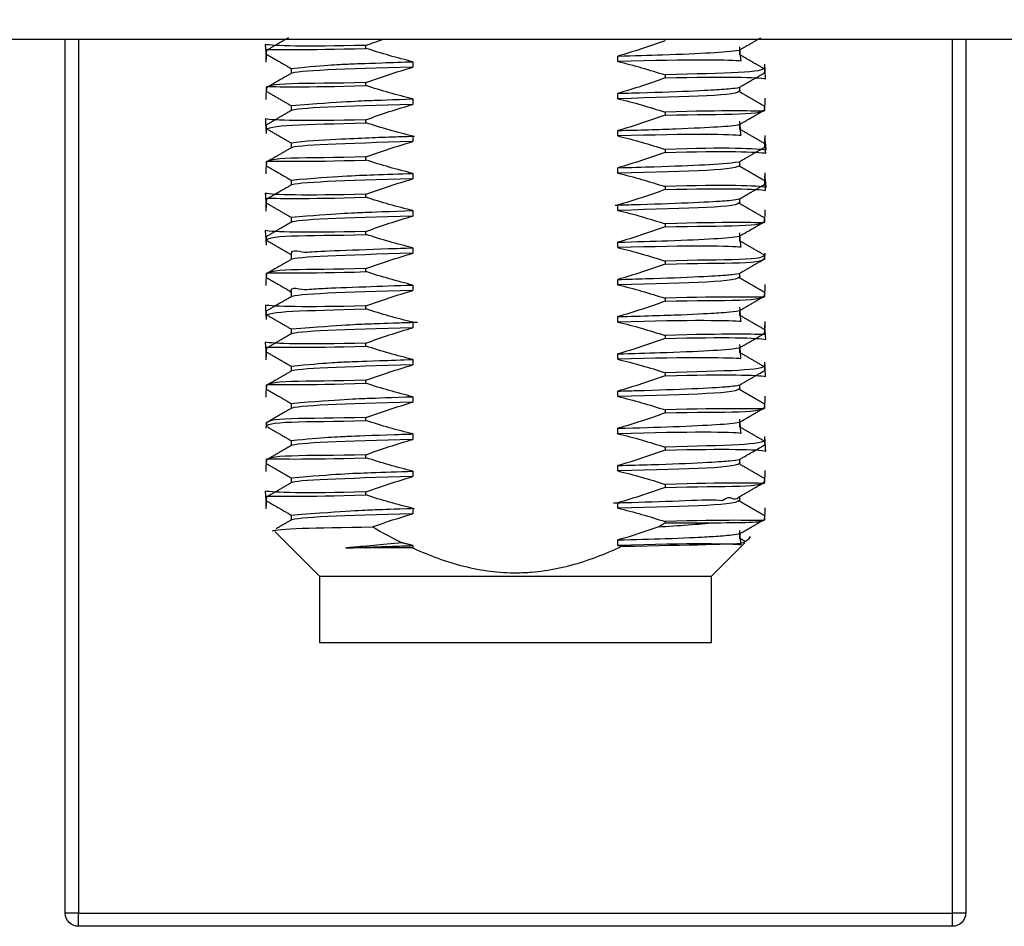
# Model space of a CAD drawing. Units: inches. Extents: x 0.1 to 33.9, y 0.1 to 22.
# Drawn here: x 21.5 to 22.2, y 11.6 to 12.3 of the extents above; entities that cross this region are included whole.
import ezdxf

# ---------------------------------------------------------------- set-up
doc = ezdxf.new("R2010")
doc.units = ezdxf.units.IN
doc.header["$MEASUREMENT"] = 0
doc.layers.add('1', color=7, linetype='Continuous', true_color=0xffffff)
doc.styles.add('blockfont', font='simplex.shx')
doc.dimstyles.get("Standard").update_dxf_attribs({"dimtxt": 0.18, "dimasz": 0.18, "dimexe": 0.18, "dimexo": 0.0625, "dimgap": 0.09, "dimtad": 0, "dimtih": 1, "dimtoh": 1, "dimdec": 4, "dimzin": 0, "dimdsep": 46, "dimtxsty": 'Standard', "dimcen": 0.09, "dimadec": 0, "dimazin": 0, "dimtfac": 1, "dimtdec": 4, "dimtofl": 0, "dimtmove": 0, "dimatfit": 3, "dimfxl": 0, "dimtolj": 1, "dimtzin": 0, "dimarcsym": 0})

# ---------------------------------------------------------------- blocks, each defined once
blk = doc.blocks.new('_D1')
at = {"layer": '1', "color": 43}
for p, q in [((21.63299, 12.92629), (17.50942, 12.92629)), ((17.63442, 12.92629), (17.63442, 12.37628)), ((17.63442, 11.57081), (17.63442, 12.0169)), ((21.45175, 11.57081), (17.50942, 11.57081))]:
    blk.add_line(p, q, dxfattribs=at)
for points in [[(17.63442, 12.92629), (17.66791, 12.80129), (17.60092, 12.80129), (17.63442, 12.92629)], [(17.63442, 11.57081), (17.60092, 11.69581), (17.66791, 11.69581), (17.63442, 11.57081)]]:
    blk.add_solid(points, dxfattribs=at)
at = {"layer": '1', "color": 43, "insert": (17.63442, 12.09372), "char_height": 0.125, "attachment_point": 8, "line_spacing_factor": 0.903614, "style": 'blockfont'}
blk.add_mtext('\\W01.480;\\Fsimplex.shx;(1.36)', dxfattribs=at)

msp = doc.modelspace()

# ---------------------------------------------------------------- linework, layer by layer
at = {"layer": '1', "color": 254}
for p, q in [((21.50441, 11.58065), (21.50441, 12.23829)), ((21.51425, 12.23829), (21.51425, 11.58065)), ((22.17173, 11.58065), (22.17173, 12.23829)), ((22.18158, 12.23829), (22.18158, 11.58065)), ((21.51425, 11.58065), (21.50441, 11.58065)), ((21.51425, 11.58065), (22.17173, 11.58065)), ((21.51425, 11.57081), (21.51425, 11.58065)), ((22.18158, 11.58065), (22.17173, 11.58065)), ((22.17173, 11.57081), (22.17173, 11.58065)), ((22.17173, 11.57081), (21.51425, 11.57081))]:
    msp.add_line(p, q, dxfattribs=at)
at = {"layer": '1', "color": 123}
for p, q in [((21.73049, 12.23129), (21.73049, 12.23355)), ((21.65549, 12.22948), (21.65549, 12.2271)), ((21.65568, 12.2269), (21.65552, 12.22702)), ((22.01164, 12.22636), (22.01164, 12.23011)), ((21.7659, 12.22121), (21.7659, 12.21714)), ((21.92008, 12.22137), (21.92008, 12.22544)), ((21.67434, 12.21624), (21.67434, 12.21247)), ((21.95549, 12.21129), (21.95549, 12.20903)), ((22.03049, 12.21311), (22.03049, 12.21547)), ((21.73049, 12.20329), (21.73049, 12.20555)), ((21.65549, 12.20148), (21.65549, 12.1991)), ((21.92008, 12.19337), (21.92008, 12.19744)), ((22.01164, 12.19833), (22.01164, 12.20211)), ((21.7659, 12.19321), (21.7659, 12.18914)), ((21.67434, 12.18826), (21.67434, 12.18447)), ((21.95549, 12.18329), (21.95549, 12.18103)), ((22.03049, 12.18511), (22.03049, 12.18748)), ((21.73049, 12.17529), (21.73049, 12.17755)), ((21.65549, 12.17347), (21.65549, 12.17111)), ((21.92008, 12.16537), (21.92008, 12.16944)), ((22.01164, 12.17033), (22.01164, 12.17411)), ((21.67434, 12.16021), (21.67434, 12.15647)), ((21.7659, 12.16521), (21.7659, 12.16114)), ((22.03049, 12.15709), (22.03049, 12.15949)), ((21.95549, 12.15529), (21.95549, 12.15303)), ((21.65549, 12.14547), (21.65549, 12.14311)), ((21.73049, 12.14729), (21.73049, 12.14955)), ((22.01164, 12.14236), (22.01164, 12.14611)), ((21.7659, 12.13721), (21.7659, 12.13314)), ((21.92008, 12.13737), (21.92008, 12.14144)), ((21.67434, 12.13226), (21.67434, 12.12847)), ((22.03049, 12.12911), (22.03049, 12.13148)), ((21.95549, 12.12729), (21.95549, 12.12503)), ((21.65549, 12.11748), (21.65549, 12.1151)), ((21.65568, 12.1149), (21.65556, 12.11498)), ((21.73049, 12.11929), (21.73049, 12.12155)), ((22.01164, 12.11432), (22.01164, 12.11811)), ((21.7659, 12.10921), (21.7659, 12.10514)), ((21.92008, 12.10937), (21.92008, 12.11344)), ((21.67434, 12.10425), (21.67434, 12.10047)), ((22.03049, 12.10111), (22.03049, 12.10347)), ((21.73049, 12.09129), (21.73049, 12.09355)), ((21.95549, 12.09929), (21.95549, 12.09703)), ((21.65549, 12.08948), (21.65549, 12.0871)), ((21.92008, 12.08137), (21.92008, 12.08544)), ((22.01164, 12.08635), (22.01164, 12.09011)), ((21.7659, 12.08121), (21.7659, 12.07714)), ((21.67434, 12.07623), (21.67434, 12.07247)), ((21.95549, 12.07129), (21.95549, 12.06903)), ((22.03049, 12.07311), (22.03049, 12.07547)), ((21.73049, 12.06329), (21.73049, 12.06555)), ((21.65549, 12.06147), (21.65549, 12.05911)), ((21.92008, 12.05337), (21.92008, 12.05744)), ((22.01164, 12.05834), (22.01164, 12.06211)), ((21.7659, 12.05321), (21.7659, 12.04914)), ((21.67434, 12.04826), (21.67434, 12.04447)), ((21.95549, 12.04329), (21.95549, 12.04103)), ((22.03049, 12.04509), (22.03049, 12.04749)), ((21.73049, 12.03529), (21.73049, 12.03755)), ((22.01164, 12.03032), (22.01164, 12.03411)), ((21.65549, 12.03347), (21.65549, 12.03111)), ((21.92008, 12.02537), (21.92008, 12.02944)), ((21.67434, 12.02023), (21.67434, 12.01647)), ((21.7659, 12.02521), (21.7659, 12.02114)), ((22.03049, 12.0171), (22.03049, 12.01948)), ((21.95549, 12.01529), (21.95549, 12.01303)), ((21.65549, 12.00548), (21.65549, 12.0031)), ((21.73049, 12.00729), (21.73049, 12.00955)), ((22.01164, 12.00237), (22.01164, 12.00611)), ((21.7659, 11.99721), (21.7659, 11.99314)), ((21.92008, 11.99737), (21.92008, 12.00144)), ((21.67434, 11.99225), (21.67434, 11.98847)), ((22.03049, 11.98911), (22.03049, 11.99147)), ((21.95549, 11.98729), (21.95549, 11.98503)), ((21.65549, 11.97749), (21.65549, 11.9751)), ((21.73049, 11.97929), (21.73049, 11.98155)), ((22.01164, 11.97432), (22.01164, 11.97811)), ((21.7659, 11.96921), (21.7659, 11.96514)), ((21.92008, 11.96937), (21.92008, 11.97344)), ((21.67434, 11.96426), (21.67434, 11.96047)), ((22.03049, 11.96111), (22.03049, 11.96347)), ((21.73049, 11.95129), (21.73049, 11.95355)), ((21.95549, 11.95929), (21.95549, 11.95703)), ((21.65549, 11.94947), (21.65549, 11.94711)), ((21.92008, 11.94137), (21.92008, 11.94544)), ((22.01164, 11.94633), (22.01164, 11.95011)), ((21.7659, 11.94121), (21.7659, 11.93714)), ((21.67434, 11.93621), (21.67434, 11.93247)), ((21.95549, 11.93129), (21.95549, 11.92903)), ((22.03049, 11.9331), (22.03049, 11.93548)), ((21.73049, 11.92329), (21.73049, 11.92555)), ((21.65549, 11.92147), (21.65549, 11.91911)), ((21.92008, 11.91337), (21.92008, 11.91744)), ((22.01164, 11.91836), (22.01164, 11.92211)), ((21.67434, 11.90826), (21.67434, 11.90447)), ((21.7659, 11.91321), (21.7659, 11.90914)), ((22.03031, 11.90768), (22.03041, 11.90761)), ((21.95549, 11.90329), (21.95549, 11.90103)), ((22.03049, 11.9051), (22.03049, 11.90748)), ((21.65549, 11.89349), (21.65549, 11.89111)), ((21.73049, 11.89529), (21.73049, 11.89755)), ((22.01164, 11.89032), (22.01164, 11.89411)), ((21.92008, 11.88537), (21.92008, 11.88944)), ((21.67434, 11.88024), (21.67434, 11.87647)), ((21.7659, 11.88521), (21.7659, 11.88114)), ((22.03049, 11.8771), (22.03049, 11.87947)), ((21.95549, 11.87529), (21.95549, 11.87429)), ((21.95549, 11.87429), (21.99293, 11.87429)), ((21.66205, 11.86774), (21.69549, 11.83429)), ((22.01164, 11.86235), (22.01164, 11.86611)), ((21.7659, 11.85721), (21.7659, 11.85544)), ((21.92008, 11.85737), (21.92008, 11.86144)), ((21.99049, 11.83429), (22.01549, 11.85929)), ((22.01587, 11.86003), (22.01164, 11.86247)), ((21.7659, 11.85544), (21.71591, 11.85544)), ((21.69549, 11.83429), (21.99049, 11.83429)), ((21.69549, 11.83429), (21.69549, 11.78429)), ((21.99049, 11.78429), (21.99049, 11.83429)), ((21.69549, 11.78429), (21.99049, 11.78429))]:
    msp.add_line(p, q, dxfattribs=at)
at = {"layer": '1', "color": 254, "extrusion": (0, 0, -1)}
for centre, start, end in [((-21.51425, 11.58065), -90, 0), ((-22.17173, 11.58065), 180, 270)]:
    msp.add_arc(centre, 0.00984, start, end, dxfattribs=at)
at = {"layer": '1', "color": 254}
msp.add_open_spline([(20.40548, 12.23829), (20.4348, 12.23829), (20.45602, 12.23829), (20.48611, 12.23829), (20.53185, 12.23829), (20.59277, 12.23829), (20.6663, 12.23829), (20.73984, 12.23829), (20.8379, 12.23829), (21.0095, 12.23829), (21.3527, 12.23829), (21.84299, 12.23829), (22.33328, 12.23829), (22.67648, 12.23829), (22.84808, 12.23829), (22.94614, 12.23829), (23.01969, 12.23829), (23.09322, 12.23829), (23.15414, 12.23829), (23.19988, 12.23829), (23.22996, 12.23829), (23.25118, 12.23829), (23.26911, 12.23829), (23.2786, 12.23829)], degree=3, knots=[0, 0, 0, 0, 0.104484, 0.114894, 0.125304, 0.146125, 0.166945, 0.187766, 0.208586, 0.250227, 0.333509, 0.500074, 0.666638, 0.74992, 0.791561, 0.812382, 0.833202, 0.854023, 0.874843, 0.885254, 0.895664, 0.906074, 1, 1, 1, 1], dxfattribs=at)
at = {"layer": '1', "color": 123}
for points, knots in [([(21.73049, 12.23355), (21.68426, 12.23232), (21.66055, 12.23305), (21.65472, 12.23424), (21.65529, 12.22787), (21.65552, 12.22327)], [0, 0, 0, 0, 0.999956, 0.999956, 1, 1, 1, 1]), ([(21.65552, 12.22089), (21.65542, 12.2255), (21.656, 12.23051), (21.66061, 12.23063), (21.6841, 12.22978), (21.73049, 12.23129)], [0, 0, 0, 0, 0.000298, 0.000298, 1, 1, 1, 1]), ([(22.01147, 12.23245), (22.01168, 12.22784), (22.0124, 12.22169), (22.00667, 12.22246), (21.97469, 12.22306), (21.92008, 12.22137)], [0, 0, 0, 0, 0.000851, 0.000851, 1, 1, 1, 1]), ([(21.92008, 12.22544), (21.93208, 12.22578), (21.94341, 12.2261), (21.96785, 12.2269), (21.98016, 12.22748), (21.98951, 12.22801), (21.99886, 12.22854), (22.00551, 12.22902), (22.01143, 12.23001)], [0, 0, 0, 0, 0.229745, 0.229745, 0.551713, 0.551713, 0.551713, 1, 1, 1, 1]), ([(21.67435, 12.21621), (21.70368, 12.21896), (21.71432, 12.21941), (21.7278, 12.2199), (21.75024, 12.22071), (21.75792, 12.22097), (21.7659, 12.22121)], [0, 0, 0, 0, 0.546575, 0.854255, 0.854255, 1, 1, 1, 1]), ([(21.95549, 12.20903), (22.00228, 12.21028), (22.02534, 12.20956), (22.03112, 12.20841), (22.03073, 12.2147), (22.0305, 12.2193)], [0, 0, 0, 0, 0.999754, 0.999754, 1, 1, 1, 1]), ([(21.65549, 12.19288), (21.65542, 12.19749), (21.656, 12.20251), (21.6606, 12.20262), (21.68409, 12.20178), (21.73049, 12.20329)], [0, 0, 0, 0, 0.000072, 0.000072, 1, 1, 1, 1]), ([(21.92008, 12.19744), (21.92567, 12.1976), (21.93111, 12.19776), (21.95208, 12.19836), (21.96621, 12.19884), (21.98877, 12.19992), (21.99337, 12.2002), (21.99795, 12.20053), (22.00254, 12.20088), (22.00714, 12.20108), (22.01165, 12.20201)], [0, 0, 0, 0, 0.106433, 0.106433, 0.428084, 0.428084, 0.749727, 0.749727, 0.749727, 1, 1, 1, 1]), ([(21.67436, 12.18822), (21.71277, 12.19132), (21.72641, 12.19183), (21.73809, 12.19227), (21.75153, 12.19277), (21.7659, 12.19321)], [0, 0, 0, 0, 0.736527, 0.736527, 1, 1, 1, 1]), ([(22.03053, 12.1937), (22.03051, 12.1891), (22.02999, 12.18407), (22.02536, 12.18397), (22.002, 12.18481), (21.95549, 12.18329)], [0, 0, 0, 0, 0.000014, 0.000014, 1, 1, 1, 1]), ([(21.73049, 12.17755), (21.68385, 12.17631), (21.66063, 12.17703), (21.65485, 12.17818), (21.65526, 12.17188), (21.65547, 12.16728)], [0, 0, 0, 0, 0.999867, 0.999867, 1, 1, 1, 1]), ([(22.01148, 12.17646), (22.01168, 12.17185), (22.01241, 12.16568), (22.00668, 12.16647), (21.97465, 12.16706), (21.92008, 12.16537)], [0, 0, 0, 0, 0.000766, 0.000766, 1, 1, 1, 1]), ([(21.92008, 12.16944), (21.93605, 12.1699), (21.95088, 12.1703), (21.97666, 12.17128), (21.98773, 12.17187), (22.00304, 12.17284), (22.00763, 12.17316), (22.01212, 12.17418)], [0, 0, 0, 0, 0.306376, 0.306376, 0.628568, 0.628568, 1, 1, 1, 1]), ([(21.67434, 12.16021), (21.68408, 12.16185), (21.72361, 12.16374), (21.73816, 12.1643), (21.75316, 12.1648), (21.75776, 12.16495), (21.76236, 12.1651), (21.76696, 12.16525)], [0, 0, 0, 0, 0.311645, 0.927607, 0.927607, 0.927607, 1, 1, 1, 1]), ([(22.03047, 12.16569), (22.03056, 12.16108), (22.03137, 12.1546), (22.02543, 12.15596), (22.0018, 12.1568), (21.95549, 12.15529)], [0, 0, 0, 0, 0.000088, 0.000088, 1, 1, 1, 1]), ([(21.95549, 12.15303), (22.00179, 12.15426), (22.02541, 12.15354), (22.03123, 12.15235), (22.0307, 12.15871), (22.03047, 12.16331)], [0, 0, 0, 0, 0.999934, 0.999934, 1, 1, 1, 1]), ([(21.65554, 12.13688), (21.65543, 12.14149), (21.65603, 12.14649), (21.66069, 12.14659), (21.68384, 12.14577), (21.73049, 12.14729)], [0, 0, 0, 0, 0.000546, 0.000546, 1, 1, 1, 1]), ([(21.92008, 12.14144), (21.92968, 12.14172), (21.93884, 12.14197), (21.96215, 12.14269), (21.97517, 12.14324), (21.9853, 12.14378), (21.99543, 12.14432), (22.00295, 12.14482), (22.01143, 12.14601)], [0, 0, 0, 0, 0.183391, 0.183391, 0.505253, 0.505253, 0.505253, 1, 1, 1, 1]), ([(21.67436, 12.13222), (21.70912, 12.13522), (21.72191, 12.13567), (21.73656, 12.13621), (21.74562, 12.13655), (21.75551, 12.13689), (21.7659, 12.13721)], [0, 0, 0, 0, 0.809963, 0.809963, 0.809963, 1, 1, 1, 1]), ([(22.03045, 12.1377), (22.03055, 12.13309), (22.03141, 12.12657), (22.02545, 12.12798), (22.00167, 12.1288), (21.95549, 12.12729)], [0, 0, 0, 0, 0.000031, 0.000031, 1, 1, 1, 1]), ([(21.95549, 12.12503), (22.00201, 12.12627), (22.02534, 12.12555), (22.03113, 12.1244), (22.03072, 12.1307), (22.03045, 12.1353)], [0, 0, 0, 0, 0.999524, 0.999524, 1, 1, 1, 1]), ([(21.73049, 12.12155), (21.68405, 12.12031), (21.66062, 12.12104), (21.65483, 12.12219), (21.65527, 12.11588), (21.65553, 12.11128)], [0, 0, 0, 0, 0.999636, 0.999636, 1, 1, 1, 1]), ([(21.65553, 12.10888), (21.65543, 12.11349), (21.65595, 12.11853), (21.66055, 12.11863), (21.68428, 12.11778), (21.73049, 12.11929)], [0, 0, 0, 0, 0.000074, 0.000074, 1, 1, 1, 1]), ([(21.91787, 12.11338), (21.92247, 12.11351), (21.92707, 12.11364), (21.93166, 12.11377), (21.94566, 12.11417), (21.96043, 12.11462), (21.98461, 12.11569), (21.99377, 12.11622), (22.00295, 12.11688), (22.00756, 12.11702), (22.01201, 12.11821)], [0, 0, 0, 0, 0.060249, 0.060249, 0.060249, 0.381837, 0.381837, 0.703404, 0.703404, 1, 1, 1, 1]), ([(21.67435, 12.10422), (21.70766, 12.10713), (21.72066, 12.10762), (21.73363, 12.1081), (21.74914, 12.10869), (21.7659, 12.10921)], [0, 0, 0, 0, 0.692461, 0.692461, 1, 1, 1, 1]), ([(22.03051, 12.1097), (22.03057, 12.10509), (22.02994, 12.1001), (22.02531, 12.09998), (22.00225, 12.10082), (21.95549, 12.09929)], [0, 0, 0, 0, 0.000277, 0.000277, 1, 1, 1, 1]), ([(21.73049, 12.09355), (21.68413, 12.09231), (21.66059, 12.09304), (21.65478, 12.09422), (21.65528, 12.08787), (21.6555, 12.08327)], [0, 0, 0, 0, 0.999942, 0.999942, 1, 1, 1, 1]), ([(22.01142, 12.09245), (22.01167, 12.08785), (22.01242, 12.08165), (22.00665, 12.08249), (21.97463, 12.08305), (21.92008, 12.08137)], [0, 0, 0, 0, 0.001118, 0.001118, 1, 1, 1, 1]), ([(21.92008, 12.08544), (21.93366, 12.08583), (21.9464, 12.08618), (21.97145, 12.08705), (21.98328, 12.08764), (21.9921, 12.08816), (22.00092, 12.08868), (22.00695, 12.08912), (22.01146, 12.09001)], [0, 0, 0, 0, 0.260269, 0.260269, 0.582329, 0.582329, 0.582329, 1, 1, 1, 1]), ([(21.67436, 12.07569), (21.67374, 12.08195), (21.68185, 12.07723), (21.6865, 12.07802), (21.69109, 12.07838), (21.69568, 12.07863), (21.71792, 12.07954), (21.73184, 12.08006), (21.75331, 12.08081), (21.75951, 12.08101), (21.7659, 12.08121)], [0, 0, 0, 0, 0.267938, 0.267938, 0.267938, 0.575708, 0.575708, 0.883446, 0.883446, 1, 1, 1, 1]), ([(21.65548, 12.05288), (21.65541, 12.05749), (21.65602, 12.0625), (21.66064, 12.06261), (21.68388, 12.06177), (21.73049, 12.06329)], [0, 0, 0, 0, 0.000185, 0.000185, 1, 1, 1, 1]), ([(21.92008, 12.05744), (21.92727, 12.05765), (21.9342, 12.05784), (21.95617, 12.05849), (21.96987, 12.059), (21.99165, 12.06009), (22.00003, 12.06061), (22.0052, 12.06107), (22.01144, 12.06201)], [0, 0, 0, 0, 0.136999, 0.136999, 0.458733, 0.458733, 0.780468, 1, 1, 1, 1]), ([(21.67438, 12.04742), (21.67322, 12.05392), (21.68163, 12.04906), (21.68628, 12.04987), (21.69086, 12.05028), (21.69546, 12.05057), (21.70005, 12.0508), (21.70464, 12.05104), (21.71631, 12.05146), (21.74107, 12.05238), (21.75311, 12.05282), (21.7659, 12.05321)], [0, 0, 0, 0, 0.150011, 0.150011, 0.150011, 0.457816, 0.457816, 0.457816, 0.765654, 0.765654, 1, 1, 1, 1]), ([(22.03048, 12.0537), (22.03056, 12.04909), (22.03, 12.04407), (22.02539, 12.04396), (22.00182, 12.0448), (21.95549, 12.04329)], [0, 0, 0, 0, 0.000095, 0.000095, 1, 1, 1, 1]), ([(21.73049, 12.03755), (21.68377, 12.03631), (21.66065, 12.03702), (21.65486, 12.03817), (21.65526, 12.03188), (21.65554, 12.02728)], [0, 0, 0, 0, 0.99948, 0.99948, 1, 1, 1, 1]), ([(22.01153, 12.03646), (22.01169, 12.03185), (22.01241, 12.02571), (22.00671, 12.02645), (21.97473, 12.02706), (21.92008, 12.02537)], [0, 0, 0, 0, 0.000486, 0.000486, 1, 1, 1, 1]), ([(21.92008, 12.02944), (21.93901, 12.02998), (21.95437, 12.0304), (21.97992, 12.03145), (21.99048, 12.03203), (21.99793, 12.03252), (22.00539, 12.03302), (22.01144, 12.034)], [0, 0, 0, 0, 0.336636, 0.336636, 0.658876, 0.658876, 1, 1, 1, 1]), ([(21.67434, 12.02021), (21.71519, 12.02341), (21.72751, 12.02388), (21.74247, 12.02446), (21.75547, 12.02488), (21.76007, 12.02503), (21.76467, 12.02517), (21.76927, 12.02532)], [0, 0, 0, 0, 0.648575, 0.956674, 0.956674, 0.956674, 1, 1, 1, 1]), ([(22.03045, 12.02569), (22.03056, 12.02108), (22.02997, 12.01608), (22.02533, 12.01597), (22.00196, 12.01681), (21.95549, 12.01529)], [0, 0, 0, 0, 0.000433, 0.000433, 1, 1, 1, 1]), ([(21.95549, 12.01303), (22.00169, 12.01426), (22.02545, 12.01352), (22.03128, 12.01233), (22.03069, 12.01871), (22.03046, 12.02331)], [0, 0, 0, 0, 0.999998, 0.999998, 1, 1, 1, 1]), ([(21.73049, 12.00955), (21.68429, 12.00832), (21.66054, 12.00906), (21.6547, 12.01025), (21.65529, 12.00387), (21.65553, 11.99927)], [0, 0, 0, 0, 0.999991, 0.999991, 1, 1, 1, 1]), ([(21.65553, 11.99689), (21.65543, 12.0015), (21.65601, 12.0065), (21.66065, 12.00661), (21.68404, 12.00577), (21.73049, 12.00729)], [0, 0, 0, 0, 0.000418, 0.000418, 1, 1, 1, 1]), ([(22.01156, 12.00845), (22.0117, 12.00384), (22.01237, 11.99774), (22.0067, 11.99842), (21.97474, 11.99906), (21.92008, 11.99737)], [0, 0, 0, 0, 0.000426, 0.000426, 1, 1, 1, 1]), ([(21.92008, 12.00144), (21.93126, 12.00176), (21.94186, 12.00205), (21.96594, 12.00283), (21.9785, 12.0034), (21.98812, 12.00393), (21.99773, 12.00447), (22.00468, 12.00495), (22.01143, 12.00601)], [0, 0, 0, 0, 0.213993, 0.213993, 0.535939, 0.535939, 0.535939, 1, 1, 1, 1]), ([(21.67435, 11.99221), (21.70213, 11.99489), (21.71252, 11.99534), (21.72577, 11.99582), (21.74866, 11.99665), (21.7571, 11.99694), (21.7659, 11.99721)], [0, 0, 0, 0, 0.531487, 0.839175, 0.839175, 1, 1, 1, 1]), ([(21.95549, 11.98503), (22.00223, 11.98628), (22.02533, 11.98556), (22.0311, 11.98442), (22.03073, 11.9907), (22.03051, 11.9953)], [0, 0, 0, 0, 0.999727, 0.999727, 1, 1, 1, 1]), ([(21.6555, 11.96888), (21.65542, 11.97349), (21.65598, 11.97851), (21.66059, 11.97862), (21.68415, 11.97778), (21.73049, 11.97929)], [0, 0, 0, 0, 0.000093, 0.000093, 1, 1, 1, 1]), ([(21.92008, 11.97344), (21.92485, 11.97358), (21.92947, 11.97371), (21.94992, 11.9743), (21.96427, 11.97477), (21.98752, 11.97585), (21.99673, 11.9764), (22.00256, 11.97685), (22.00715, 11.97718), (22.01167, 11.97805)], [0, 0, 0, 0, 0.090701, 0.090701, 0.412349, 0.412349, 0.733985, 0.733985, 1, 1, 1, 1]), ([(21.67436, 11.96422), (21.711, 11.96726), (21.72442, 11.96776), (21.73657, 11.96821), (21.75071, 11.96874), (21.7659, 11.96921)], [0, 0, 0, 0, 0.721484, 0.721484, 1, 1, 1, 1]), ([(22.0305, 11.9697), (22.03057, 11.96509), (22.02996, 11.96008), (22.02534, 11.95998), (22.00209, 11.96081), (21.95549, 11.95929)], [0, 0, 0, 0, 0.000195, 0.000195, 1, 1, 1, 1]), ([(22.01144, 11.95245), (22.01168, 11.94785), (22.01243, 11.94166), (22.00666, 11.94248), (21.97463, 11.94305), (21.92008, 11.94137)], [0, 0, 0, 0, 0.000979, 0.000979, 1, 1, 1, 1]), ([(21.92008, 11.94544), (21.93524, 11.94587), (21.94936, 11.94626), (21.97492, 11.9472), (21.98625, 11.94779), (22.00258, 11.9488), (22.00717, 11.94913), (22.01167, 11.95006)], [0, 0, 0, 0, 0.290702, 0.290702, 0.612839, 0.612839, 1, 1, 1, 1]), ([(21.67434, 11.93621), (21.69841, 11.93876), (21.71002, 11.93921), (21.72164, 11.93967), (21.73598, 11.94022), (21.75644, 11.94091), (21.7611, 11.94106), (21.7659, 11.94121)], [0, 0, 0, 0, 0.6047, 0.6047, 0.912586, 0.912586, 1, 1, 1, 1]), ([(21.95549, 11.92903), (22.00185, 11.93027), (22.0254, 11.92954), (22.03121, 11.92836), (22.03071, 11.93471), (22.03049, 11.93931)], [0, 0, 0, 0, 0.99994, 0.99994, 1, 1, 1, 1]), ([(21.65548, 11.91288), (21.65541, 11.91749), (21.65605, 11.92248), (21.66068, 11.9226), (21.68374, 11.92176), (21.73049, 11.92329)], [0, 0, 0, 0, 0.000284, 0.000284, 1, 1, 1, 1]), ([(21.92008, 11.91744), (21.92886, 11.91769), (21.93727, 11.91793), (21.96014, 11.91862), (21.9734, 11.91916), (21.99419, 11.92024), (22.002, 11.92075), (22.00659, 11.9212), (22.01144, 11.92201)], [0, 0, 0, 0, 0.167609, 0.167609, 0.489444, 0.489444, 0.811288, 1, 1, 1, 1]), ([(21.67436, 11.90822), (21.70742, 11.91115), (21.71997, 11.9116), (21.73442, 11.91213), (21.74406, 11.91249), (21.75469, 11.91287), (21.7659, 11.91321)], [0, 0, 0, 0, 0.794865, 0.794865, 0.794865, 1, 1, 1, 1]), ([(22.03046, 11.9137), (22.03049, 11.9091), (22.03007, 11.90403), (22.02544, 11.90394), (22.00174, 11.9048), (21.95549, 11.90329)], [0, 0, 0, 0, 0.000018, 0.000018, 1, 1, 1, 1]), ([(21.73049, 11.89755), (21.68414, 11.89632), (21.66058, 11.89707), (21.65478, 11.89821), (21.65528, 11.89188), (21.65551, 11.88728)], [0, 0, 0, 0, 0.999863, 0.999863, 1, 1, 1, 1]), ([(21.65546, 11.88488), (21.65547, 11.88948), (21.65599, 11.89451), (21.66062, 11.89462), (21.68399, 11.89377), (21.73049, 11.89529)], [0, 0, 0, 0, 0.000018, 0.000018, 1, 1, 1, 1]), ([(21.91667, 11.88935), (21.92127, 11.88948), (21.92587, 11.88961), (21.93047, 11.88974), (21.94342, 11.89011), (21.95839, 11.89054), (21.98305, 11.89161), (21.99316, 11.89224), (21.99847, 11.89108), (22.00571, 11.89699), (22.00656, 11.88911), (22.01139, 11.89406)], [0, 0, 0, 0, 0.044588, 0.044588, 0.044588, 0.366166, 0.366166, 0.687717, 0.687717, 0.687717, 1, 1, 1, 1]), ([(22.03048, 11.8857), (22.03057, 11.88109), (22.02996, 11.87609), (22.02532, 11.87598), (22.00223, 11.87682), (21.95549, 11.87529)], [0, 0, 0, 0, 0.000317, 0.000317, 1, 1, 1, 1]), ([(21.67435, 11.88022), (21.71877, 11.88355), (21.73154, 11.88403), (21.74688, 11.88462), (21.76242, 11.8851), (21.76702, 11.88525)], [0, 0, 0, 0, 0.677513, 0.985651, 1, 1, 1, 1]), ([(21.99293, 11.87429), (21.98671, 11.8737), (21.98, 11.87311), (21.96572, 11.87205), (21.95813, 11.87157), (21.95004, 11.87107)], [0, 0, 0, 0, 0.5, 0.5, 1, 1, 1, 1]), ([(22.01145, 11.86845), (22.01168, 11.86384), (22.01241, 11.85767), (22.00665, 11.85848), (21.97465, 11.85906), (21.92008, 11.85737)], [0, 0, 0, 0, 0.001007, 0.001007, 1, 1, 1, 1]), ([(21.92008, 11.86144), (21.93285, 11.86181), (21.94486, 11.86214), (21.96961, 11.86297), (21.98049, 11.8635), (21.98968, 11.86402), (21.99427, 11.86431), (21.99886, 11.86467), (22.00344, 11.86505), (22.00805, 11.86528), (22.0125, 11.86646)], [0, 0, 0, 0, 0.244527, 0.244527, 0.566532, 0.566532, 0.888567, 0.888567, 0.888567, 1, 1, 1, 1]), ([(21.92281, 11.8567), (21.97667, 11.85776), (22.00806, 11.85842), (22.01262, 11.85901), (22.01724, 11.8599), (22.01976, 11.86399)], [0, 0, 0, 0, 0.980008, 0.980008, 1, 1, 1, 1]), ([(21.75802, 11.85919), (21.75002, 11.85857), (21.74251, 11.85792), (21.73337, 11.85708), (21.72879, 11.85666), (21.72421, 11.85622), (21.71963, 11.8558), (21.71505, 11.85536)], [0, 0, 0, 0, 0.5, 0.5, 0.75, 0.75, 1, 1, 1, 1]), ([(21.71591, 11.85544), (21.7229, 11.8557), (21.73058, 11.85599), (21.74309, 11.85645), (21.74769, 11.85661), (21.75658, 11.85692), (21.76119, 11.85707), (21.7659, 11.85721)], [0, 0, 0, 0, 0.5, 0.5, 0.75, 0.75, 1, 1, 1, 1]), ([(21.7659, 11.85544), (21.77204, 11.85263), (21.77829, 11.85004), (21.79105, 11.84542), (21.7976, 11.84338), (21.81739, 11.83842), (21.83078, 11.83667), (21.84723, 11.83682), (21.85182, 11.83702), (21.85805, 11.83751), (21.8682, 11.83864), (21.87813, 11.84072), (21.89121, 11.84422), (21.89767, 11.84633), (21.91046, 11.85116), (21.91669, 11.85383), (21.92281, 11.8567)], [0, 0, 0, 0, 0.125, 0.125, 0.25, 0.25, 0.5, 0.5, 0.5625, 0.5625, 0.625, 0.75, 0.75, 0.875, 0.875, 1, 1, 1, 1])]:
    msp.add_open_spline(points, degree=3, knots=knots, dxfattribs=at)
for points, degree in [([(21.67231, 12.23929), (21.66378, 12.23436), (21.65526, 12.22944)], 2), ([(21.73049, 12.23355), (21.73498, 12.23519), (21.73949, 12.23677), (21.74402, 12.2383)], 3), ([(21.95549, 12.23703), (21.94382, 12.23278), (21.93202, 12.22887), (21.92008, 12.22544)], 3), ([(22.01127, 12.2299), (22.0194, 12.23459), (22.02752, 12.23929)], 2), ([(21.65526, 12.22714), (21.6648, 12.22163), (21.67434, 12.21611)], 2), ([(21.7659, 12.22121), (21.75396, 12.22407), (21.74217, 12.22749), (21.73049, 12.23129)], 3), ([(22.03073, 12.21544), (22.02119, 12.22095), (22.01164, 12.22647)], 2), ([(21.92008, 12.22137), (21.93202, 12.21851), (21.94382, 12.21509), (21.95549, 12.21129)], 3), ([(21.67473, 12.21269), (21.66499, 12.20706), (21.65526, 12.20144)], 2), ([(21.7659, 12.21714), (21.71344, 12.21565), (21.67812, 12.21455), (21.67404, 12.21233)], 3), ([(21.73049, 12.20555), (21.74217, 12.2098), (21.75396, 12.21371), (21.7659, 12.21714)], 3), ([(22.03049, 12.2171), (22.03125, 12.21255), (22.00162, 12.2128), (21.95549, 12.21129)], 3), ([(22.01128, 12.20191), (22.02101, 12.20752), (22.03073, 12.21314)], 2), ([(21.73049, 12.20555), (21.68426, 12.20432), (21.65274, 12.20616), (21.65562, 12.19992)], 3), ([(21.95549, 12.20903), (21.94382, 12.20478), (21.93202, 12.20087), (21.92008, 12.19744)], 3), ([(21.65526, 12.19914), (21.6648, 12.19363), (21.67434, 12.18811)], 2), ([(21.7659, 12.19321), (21.75396, 12.19607), (21.74217, 12.19949), (21.73049, 12.20329)], 3), ([(22.0117, 12.19985), (22.01228, 12.19522), (21.97524, 12.19507), (21.92008, 12.19337)], 3), ([(22.03073, 12.18744), (22.02118, 12.19295), (22.01164, 12.19847)], 2), ([(21.7659, 12.18914), (21.71344, 12.18765), (21.67797, 12.18662), (21.67396, 12.18426)], 3), ([(21.73049, 12.17755), (21.74217, 12.1818), (21.75396, 12.18571), (21.7659, 12.18914)], 3), ([(21.92008, 12.19337), (21.93202, 12.19051), (21.94382, 12.18709), (21.95549, 12.18329)], 3), ([(21.67469, 12.18467), (21.66498, 12.17905), (21.65526, 12.17344)], 2), ([(21.95549, 12.18103), (22.00168, 12.18226), (22.0333, 12.18041), (22.03035, 12.18665)], 3), ([(22.01125, 12.17389), (22.02099, 12.17952), (22.03073, 12.18514)], 2), ([(21.65549, 12.16948), (21.65475, 12.17403), (21.68435, 12.17378), (21.73049, 12.17529)], 3), ([(21.7659, 12.16521), (21.75396, 12.16807), (21.74217, 12.17149), (21.73049, 12.17529)], 3), ([(21.95549, 12.18103), (21.94382, 12.17678), (21.93202, 12.17287), (21.92008, 12.16944)], 3), ([(21.65525, 12.17114), (21.6648, 12.16563), (21.67434, 12.16011)], 2), ([(22.03072, 12.15944), (22.02118, 12.16496), (22.01164, 12.17047)], 2), ([(21.7659, 12.16114), (21.7137, 12.15966), (21.67809, 12.15856), (21.67402, 12.15631)], 3), ([(21.73049, 12.14955), (21.74217, 12.1538), (21.75396, 12.15771), (21.7659, 12.16114)], 3), ([(21.92008, 12.16537), (21.93202, 12.16251), (21.94382, 12.15909), (21.95549, 12.15529)], 3), ([(21.67473, 12.15669), (21.665, 12.15107), (21.65526, 12.14544)], 2), ([(21.95549, 12.15303), (21.94382, 12.14878), (21.93202, 12.14487), (21.92008, 12.14144)], 3), ([(22.01125, 12.14589), (22.02099, 12.15151), (22.03072, 12.15714)], 2), ([(21.73049, 12.14955), (21.68435, 12.14832), (21.65265, 12.15016), (21.65564, 12.14392)], 3), ([(21.7659, 12.13721), (21.75396, 12.14007), (21.74217, 12.14349), (21.73049, 12.14729)], 3), ([(21.65525, 12.14314), (21.6648, 12.13763), (21.67434, 12.13211)], 2), ([(22.01167, 12.14385), (22.01238, 12.13919), (21.97487, 12.13906), (21.92008, 12.13737)], 3), ([(21.92008, 12.13737), (21.93202, 12.13451), (21.94382, 12.13109), (21.95549, 12.12729)], 3), ([(22.03073, 12.13144), (22.02118, 12.13695), (22.01164, 12.14247)], 2), ([(21.7659, 12.13314), (21.7131, 12.13164), (21.6781, 12.13056), (21.67403, 12.12832)], 3), ([(21.73049, 12.12155), (21.74217, 12.1258), (21.75396, 12.12971), (21.7659, 12.13314)], 3), ([(21.67474, 12.1287), (21.665, 12.12307), (21.65526, 12.11744)], 2), ([(21.95549, 12.12503), (21.94382, 12.12078), (21.93202, 12.11687), (21.92008, 12.11344)], 3), ([(22.01129, 12.11791), (22.02101, 12.12353), (22.03073, 12.12914)], 2), ([(21.65526, 12.11514), (21.6648, 12.10963), (21.67434, 12.10411)], 2), ([(21.7659, 12.10921), (21.75396, 12.11207), (21.74217, 12.11549), (21.73049, 12.11929)], 3), ([(22.01166, 12.11586), (22.01238, 12.1112), (21.97493, 12.11106), (21.92008, 12.10937)], 3), ([(21.92008, 12.10937), (21.93202, 12.10651), (21.94382, 12.10309), (21.95549, 12.09929)], 3), ([(22.03073, 12.10344), (22.02119, 12.10895), (22.01164, 12.11447)], 2), ([(21.67471, 12.10068), (21.66499, 12.09506), (21.65526, 12.08944)], 2), ([(21.7659, 12.10514), (21.71362, 12.10365), (21.67801, 12.10259), (21.67398, 12.10028)], 3), ([(21.73049, 12.09355), (21.74217, 12.0978), (21.75396, 12.10171), (21.7659, 12.10514)], 3), ([(21.95549, 12.09703), (22.00163, 12.09826), (22.03332, 12.09642), (22.03035, 12.10266)], 3), ([(22.01126, 12.08989), (22.021, 12.09552), (22.03073, 12.10114)], 2), ([(21.95549, 12.09703), (21.94382, 12.09278), (21.93202, 12.08887), (21.92008, 12.08544)], 3), ([(21.65548, 12.08549), (21.65276, 12.09178), (21.68425, 12.08978), (21.73049, 12.09129)], 3), ([(21.65526, 12.08714), (21.6648, 12.08163), (21.67434, 12.07611)], 2), ([(21.7659, 12.08121), (21.75396, 12.08407), (21.74217, 12.08749), (21.73049, 12.09129)], 3), ([(22.03073, 12.07544), (22.02119, 12.08095), (22.01164, 12.08647)], 2), ([(21.92008, 12.08137), (21.93202, 12.07851), (21.94382, 12.07509), (21.95549, 12.07129)], 3), ([(21.67471, 12.07268), (21.66498, 12.06706), (21.65525, 12.06144)], 2), ([(21.7659, 12.07714), (21.71359, 12.07565), (21.67811, 12.07455), (21.67404, 12.07232)], 3), ([(21.73049, 12.06555), (21.74217, 12.0698), (21.75396, 12.07371), (21.7659, 12.07714)], 3), ([(22.0305, 12.0771), (22.03324, 12.07081), (22.00165, 12.0728), (21.95549, 12.07129)], 3), ([(21.95549, 12.06903), (22.00203, 12.07027), (22.03323, 12.06844), (22.03036, 12.07467)], 3), ([(22.01126, 12.06189), (22.02099, 12.06752), (22.03072, 12.07314)], 2), ([(21.73049, 12.06555), (21.68434, 12.06432), (21.65273, 12.06616), (21.65562, 12.05992)], 3), ([(21.7659, 12.05321), (21.75396, 12.05607), (21.74217, 12.05949), (21.73049, 12.06329)], 3), ([(21.95549, 12.06903), (21.94382, 12.06478), (21.93202, 12.06087), (21.92008, 12.05744)], 3), ([(21.65526, 12.05914), (21.6648, 12.05363), (21.67434, 12.04811)], 2), ([(22.0117, 12.05985), (22.01226, 12.05522), (21.97517, 12.05507), (21.92008, 12.05337)], 3), ([(22.03073, 12.04744), (22.02118, 12.05295), (22.01164, 12.05847)], 2), ([(21.7659, 12.04914), (21.71335, 12.04765), (21.67805, 12.04658), (21.674, 12.0443)], 3), ([(21.73049, 12.03755), (21.74217, 12.0418), (21.75396, 12.04571), (21.7659, 12.04914)], 3), ([(21.92008, 12.05337), (21.93202, 12.05051), (21.94382, 12.04709), (21.95549, 12.04329)], 3), ([(21.67471, 12.04468), (21.66498, 12.03906), (21.65525, 12.03344)], 2), ([(21.95549, 12.04103), (21.94382, 12.03678), (21.93202, 12.03287), (21.92008, 12.02944)], 3), ([(21.95549, 12.04103), (22.00178, 12.04226), (22.03327, 12.04041), (22.03036, 12.04665)], 3), ([(22.01125, 12.03389), (22.02099, 12.03951), (22.03072, 12.04514)], 2), ([(21.6555, 12.02948), (21.65472, 12.03403), (21.68436, 12.03378), (21.73049, 12.03529)], 3), ([(21.7659, 12.02521), (21.75396, 12.02807), (21.74217, 12.03149), (21.73049, 12.03529)], 3), ([(21.65526, 12.03114), (21.6648, 12.02563), (21.67434, 12.02011)], 2), ([(22.03073, 12.01944), (22.02119, 12.02495), (22.01164, 12.03047)], 2), ([(21.7659, 12.02114), (21.71371, 12.01966), (21.67806, 12.01857), (21.67401, 12.0163)], 3), ([(21.73049, 12.00955), (21.74217, 12.0138), (21.75396, 12.01771), (21.7659, 12.02114)], 3), ([(21.92008, 12.02537), (21.93202, 12.02251), (21.94382, 12.01909), (21.95549, 12.01529)], 3), ([(21.67474, 12.0167), (21.665, 12.01107), (21.65526, 12.00544)], 2), ([(21.95549, 12.01303), (21.94382, 12.00878), (21.93202, 12.00487), (21.92008, 12.00144)], 3), ([(22.01126, 12.00589), (22.02099, 12.01152), (22.03073, 12.01714)], 2), ([(21.7659, 11.99721), (21.75396, 12.00007), (21.74217, 12.00349), (21.73049, 12.00729)], 3), ([(21.65526, 12.00314), (21.6648, 11.99763), (21.67434, 11.99211)], 2), ([(21.92008, 11.99737), (21.93202, 11.99451), (21.94382, 11.99109), (21.95549, 11.98729)], 3), ([(22.03073, 11.99144), (22.02118, 11.99695), (22.01164, 12.00247)], 2), ([(21.7659, 11.99314), (21.71334, 11.99165), (21.67812, 11.99055), (21.67404, 11.98833)], 3), ([(21.73049, 11.98155), (21.74217, 11.9858), (21.75396, 11.98971), (21.7659, 11.99314)], 3), ([(22.03048, 11.9931), (22.03126, 11.98855), (22.00163, 11.9888), (21.95549, 11.98729)], 3), ([(22.0113, 11.97791), (22.02101, 11.98353), (22.03073, 11.98914)], 2), ([(21.73049, 11.98155), (21.68421, 11.98032), (21.65271, 11.98217), (21.65563, 11.97593)], 3), ([(21.67473, 11.98869), (21.665, 11.98307), (21.65526, 11.97744)], 2), ([(21.95549, 11.98503), (21.94382, 11.98078), (21.93202, 11.97687), (21.92008, 11.97344)], 3), ([(21.65526, 11.97514), (21.6648, 11.96963), (21.67434, 11.96411)], 2), ([(21.7659, 11.96921), (21.75396, 11.97207), (21.74217, 11.97549), (21.73049, 11.97929)], 3), ([(22.01169, 11.97585), (22.0123, 11.97122), (21.97512, 11.97107), (21.92008, 11.96937)], 3), ([(22.03072, 11.96344), (22.02118, 11.96895), (22.01164, 11.97447)], 2), ([(21.92008, 11.96937), (21.93202, 11.96651), (21.94382, 11.96309), (21.95549, 11.95929)], 3), ([(21.67469, 11.96067), (21.66497, 11.95505), (21.65526, 11.94944)], 2), ([(21.7659, 11.96514), (21.71351, 11.96365), (21.67798, 11.96261), (21.67396, 11.96027)], 3), ([(21.73049, 11.95355), (21.74217, 11.9578), (21.75396, 11.96171), (21.7659, 11.96514)], 3), ([(21.95549, 11.95703), (22.00165, 11.95826), (22.03325, 11.95642), (22.03036, 11.96266)], 3), ([(22.01125, 11.94989), (22.02099, 11.95552), (22.03073, 11.96114)], 2), ([(21.73049, 11.95355), (21.68394, 11.95231), (21.65276, 11.95414), (21.65562, 11.94791)], 3), ([(21.95549, 11.95703), (21.94382, 11.95278), (21.93202, 11.94887), (21.92008, 11.94544)], 3), ([(21.65548, 11.94548), (21.65274, 11.95178), (21.68434, 11.94978), (21.73049, 11.95129)], 3), ([(21.65525, 11.94714), (21.6648, 11.94163), (21.67434, 11.93611)], 2), ([(21.7659, 11.94121), (21.75396, 11.94407), (21.74217, 11.94749), (21.73049, 11.95129)], 3), ([(22.03072, 11.93544), (22.02118, 11.94095), (22.01164, 11.94647)], 2), ([(21.92008, 11.94137), (21.93202, 11.93851), (21.94382, 11.93509), (21.95549, 11.93129)], 3), ([(21.67473, 11.93269), (21.66499, 11.92706), (21.65526, 11.92144)], 2), ([(21.7659, 11.93714), (21.71367, 11.93565), (21.6781, 11.93456), (21.67403, 11.93232)], 3), ([(21.73049, 11.92555), (21.74217, 11.9298), (21.75396, 11.93371), (21.7659, 11.93714)], 3), ([(22.03049, 11.93709), (22.03125, 11.93254), (22.00175, 11.9328), (21.95549, 11.93129)], 3), ([(22.01125, 11.92189), (22.02099, 11.92751), (22.03073, 11.93314)], 2), ([(21.73049, 11.92555), (21.68436, 11.92432), (21.65266, 11.92616), (21.65564, 11.91992)], 3), ([(21.7659, 11.91321), (21.75396, 11.91607), (21.74217, 11.91949), (21.73049, 11.92329)], 3), ([(21.95549, 11.92903), (21.94382, 11.92478), (21.93202, 11.92087), (21.92008, 11.91744)], 3), ([(21.65525, 11.91914), (21.6648, 11.91363), (21.67434, 11.90811)], 2), ([(22.01168, 11.91985), (22.01235, 11.9152), (21.97495, 11.91506), (21.92008, 11.91337)], 3), ([(22.03073, 11.90744), (22.02118, 11.91295), (22.01164, 11.91847)], 2), ([(21.7659, 11.90914), (21.71317, 11.90764), (21.67809, 11.90657), (21.67403, 11.90432)], 3), ([(21.73049, 11.89755), (21.74217, 11.9018), (21.75396, 11.90571), (21.7659, 11.90914)], 3), ([(21.92008, 11.91337), (21.93202, 11.91051), (21.94382, 11.90709), (21.95549, 11.90329)], 3), ([(21.67473, 11.90469), (21.665, 11.89907), (21.65526, 11.89344)], 2), ([(21.95549, 11.90103), (21.94382, 11.89678), (21.93202, 11.89287), (21.92008, 11.88944)], 3), ([(21.95549, 11.90103), (22.00211, 11.90227), (22.03332, 11.90041), (22.03035, 11.90665)], 3), ([(22.01128, 11.8939), (22.021, 11.89952), (22.03073, 11.90514)], 2), ([(21.7659, 11.88521), (21.75396, 11.88807), (21.74217, 11.89149), (21.73049, 11.89529)], 3), ([(21.65526, 11.89114), (21.6648, 11.88563), (21.67434, 11.88011)], 2), ([(22.01165, 11.89186), (22.01244, 11.8872), (21.97486, 11.88706), (21.92008, 11.88537)], 3), ([(22.03073, 11.87944), (22.02118, 11.88495), (22.01164, 11.89047)], 2), ([(21.7659, 11.88114), (21.71366, 11.87965), (21.67803, 11.87859), (21.67399, 11.87629)], 3), ([(21.73548, 11.87134), (21.74552, 11.8749), (21.75566, 11.8782), (21.7659, 11.88114)], 3), ([(21.92008, 11.88537), (21.93202, 11.88251), (21.94382, 11.87909), (21.95549, 11.87529)], 3), ([(21.99293, 11.87429), (22.01727, 11.87535), (22.03185, 11.87304), (22.03061, 11.8791)], 3), ([(21.65991, 11.86823), (21.66413, 11.87011), (21.69075, 11.87058), (21.73548, 11.87134)], 3), ([(21.67471, 11.87668), (21.66883, 11.87328), (21.66296, 11.86989)], 2), ([(21.73548, 11.87134), (21.74287, 11.86704), (21.75037, 11.86296), (21.75802, 11.85919)], 3), ([(21.95004, 11.87107), (21.94015, 11.86758), (21.93017, 11.86433), (21.92008, 11.86144)], 3), ([(21.95004, 11.87107), (21.95549, 11.87429)], 1), ([(22.01128, 11.8659), (22.021, 11.87152), (22.03073, 11.87714)], 2), ([(21.7659, 11.85721), (21.75802, 11.85919)], 1), ([(21.92008, 11.85737), (21.92099, 11.85715), (21.9219, 11.85693), (21.92281, 11.8567)], 3)]:
    msp.add_open_spline(points, degree=degree, dxfattribs=at)

# ---------------------------------------------------------------- dimensions: what is measured, and where the dimension line sits
at = {"layer": '1', "color": 43}
dim = msp.add_linear_dim(base=(17.63442, 12.19659), p1=(21.45175, 11.57081), p2=(21.63299, 12.92629), angle=90, text=' <> ', dimstyle='Standard', override={"dimtxt": 0.125, "dimasz": 0.125, "dimexe": 0.125, "dimgap": 0.0625, "dimdec": 2, "dimclrd": 43, "dimclre": 43, "dimclrt": 43, "dimtm": -0.005, "dimtdec": 3}, dxfattribs=at)
dim.commit()
dim.dimension.update_dxf_attribs({"geometry": '_D1', "text_midpoint": (17.63442, 12.19659)})

doc.saveas('drawing.dxf')
